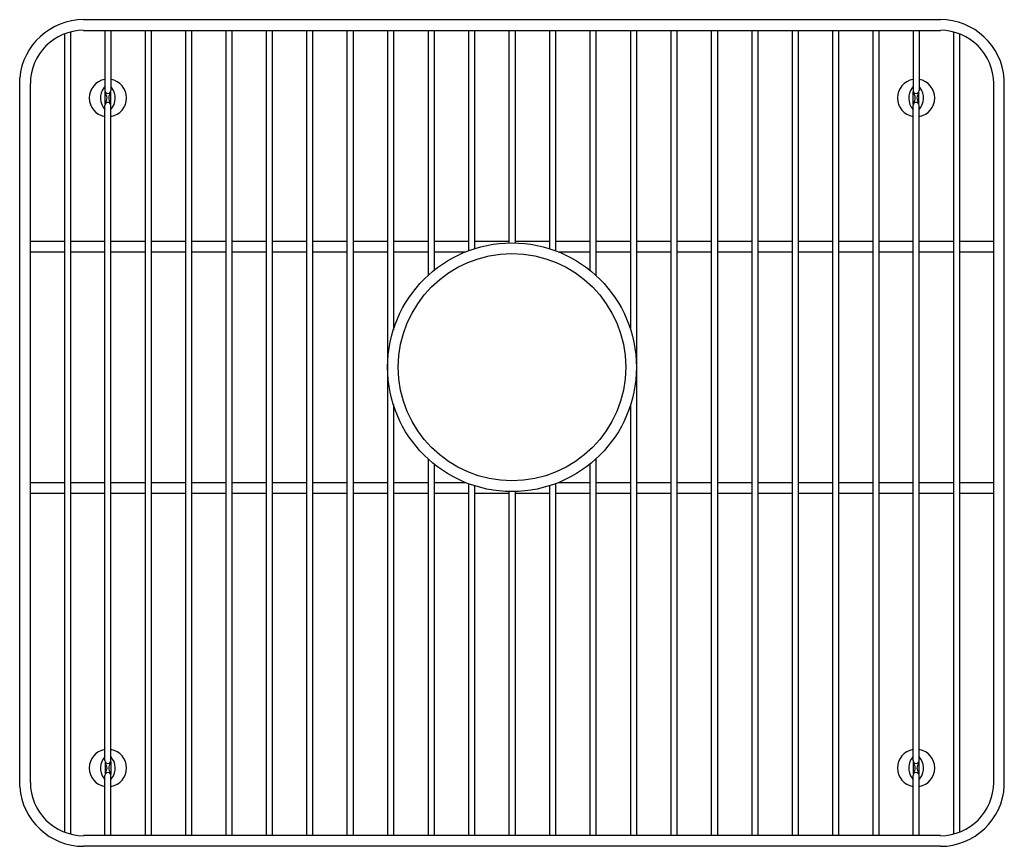
# Model space of a CAD drawing. Units: inches. Extents: x 4385 to 4402.3, y 157.5 to 172.
import ezdxf

# ---------------------------------------------------------------- set-up
doc = ezdxf.new("R2010")
doc.units = ezdxf.units.IN
doc.header["$LTSCALE"] = 0.64311
doc.header["$MEASUREMENT"] = 0
doc.layers.get('0').update_dxf_attribs({"color": 255, "linetype": 'CONTINUOUS'})
doc.layers.get('Defpoints').update_dxf_attribs({"linetype": 'CONTINUOUS'})
doc.styles.get("Standard").update_dxf_attribs({"font": 'txt', "width": 0.8})

msp = doc.modelspace()

# ---------------------------------------------------------------- linework, layer by layer
for p, q in [((4386.137, 172.001), (4401.21, 172.001)), ((4385.8, 171.751), (4385.8, 157.704)), ((4385.906, 171.784), (4385.906, 157.67)), ((4386.137, 171.813), (4401.21, 171.813)), ((4386.51, 171.813), (4386.51, 170.754)), ((4386.616, 171.813), (4386.616, 170.754)), ((4387.22, 171.813), (4387.22, 157.642)), ((4387.326, 171.813), (4387.326, 157.642)), ((4387.93, 171.813), (4387.93, 157.642)), ((4388.036, 171.813), (4388.036, 157.642)), ((4388.64, 171.813), (4388.64, 157.642)), ((4388.746, 171.813), (4388.746, 157.642)), ((4389.35, 171.813), (4389.35, 157.642)), ((4389.456, 171.813), (4389.456, 157.642)), ((4390.06, 171.813), (4390.06, 157.642)), ((4390.166, 171.813), (4390.166, 157.642)), ((4390.77, 171.813), (4390.77, 157.642)), ((4390.876, 171.813), (4390.876, 157.642)), ((4391.48, 171.813), (4391.48, 157.642)), ((4391.586, 171.813), (4391.586, 166.54)), ((4392.2, 171.813), (4392.2, 167.503)), ((4392.306, 171.813), (4392.306, 167.593)), ((4392.91, 171.813), (4392.91, 167.935)), ((4393.016, 171.813), (4393.016, 167.971)), ((4393.62, 171.813), (4393.62, 168.072)), ((4393.726, 171.813), (4393.726, 168.072)), ((4394.33, 171.813), (4394.33, 167.971)), ((4394.436, 171.813), (4394.436, 167.935)), ((4395.04, 171.813), (4395.04, 167.593)), ((4395.146, 171.813), (4395.146, 167.503)), ((4395.76, 171.813), (4395.76, 166.54)), ((4395.866, 171.813), (4395.866, 157.642)), ((4396.47, 171.813), (4396.47, 157.642)), ((4396.576, 171.813), (4396.576, 157.642)), ((4397.18, 171.813), (4397.18, 157.642)), ((4397.286, 171.813), (4397.286, 157.642)), ((4397.89, 171.813), (4397.89, 157.642)), ((4397.996, 171.813), (4397.996, 157.642)), ((4398.6, 171.813), (4398.6, 157.642)), ((4398.706, 171.813), (4398.706, 157.642)), ((4399.31, 171.813), (4399.31, 157.642)), ((4399.416, 171.813), (4399.416, 157.642)), ((4400.02, 171.813), (4400.02, 157.642)), ((4400.126, 171.813), (4400.126, 157.642)), ((4400.73, 171.813), (4400.73, 170.754)), ((4400.836, 171.813), (4400.836, 170.754)), ((4401.44, 171.784), (4401.44, 157.67)), ((4401.546, 171.751), (4401.546, 157.704)), ((4385.012, 158.498), (4385.012, 170.977)), ((4385.199, 158.579), (4385.199, 170.876)), ((4402.147, 170.876), (4402.147, 158.579)), ((4402.335, 158.524), (4402.335, 170.956)), ((4386.513, 170.509), (4386.513, 170.737)), ((4386.613, 170.509), (4386.613, 170.737)), ((4400.733, 170.509), (4400.733, 170.737)), ((4400.833, 170.509), (4400.833, 170.737)), ((4386.51, 158.963), (4386.51, 170.492)), ((4386.616, 158.963), (4386.616, 170.492)), ((4400.73, 158.963), (4400.73, 170.492)), ((4400.836, 158.963), (4400.836, 170.492)), ((4385.199, 168.104), (4385.8, 168.104)), ((4385.906, 168.104), (4386.51, 168.104)), ((4386.616, 168.104), (4387.22, 168.104)), ((4387.326, 168.104), (4387.93, 168.104)), ((4388.036, 168.104), (4388.64, 168.104)), ((4388.746, 168.104), (4389.35, 168.104)), ((4389.456, 168.104), (4390.06, 168.104)), ((4390.166, 168.104), (4390.77, 168.104)), ((4390.876, 168.104), (4391.48, 168.104)), ((4391.586, 168.104), (4392.2, 168.104)), ((4392.306, 168.104), (4392.91, 168.104)), ((4393.016, 168.104), (4393.62, 168.104)), ((4393.726, 168.104), (4394.33, 168.104)), ((4394.436, 168.104), (4395.04, 168.104)), ((4395.146, 168.104), (4395.76, 168.104)), ((4395.866, 168.104), (4396.47, 168.104)), ((4396.576, 168.104), (4397.18, 168.104)), ((4397.286, 168.104), (4397.89, 168.104)), ((4397.996, 168.104), (4398.6, 168.104)), ((4398.706, 168.104), (4399.31, 168.104)), ((4399.416, 168.104), (4400.02, 168.104)), ((4400.126, 168.104), (4400.73, 168.104)), ((4400.836, 168.104), (4401.44, 168.104)), ((4401.546, 168.104), (4402.147, 168.104)), ((4385.199, 167.916), (4385.8, 167.916)), ((4385.906, 167.916), (4386.51, 167.916)), ((4386.616, 167.916), (4387.22, 167.916)), ((4387.326, 167.916), (4387.93, 167.916)), ((4388.036, 167.916), (4388.64, 167.916)), ((4388.746, 167.916), (4389.35, 167.916)), ((4389.456, 167.916), (4390.06, 167.916)), ((4390.166, 167.916), (4390.77, 167.916)), ((4390.876, 167.916), (4391.48, 167.916)), ((4391.586, 167.916), (4392.2, 167.916)), ((4392.306, 167.916), (4392.861, 167.916)), ((4394.485, 167.916), (4395.04, 167.916)), ((4395.146, 167.916), (4395.76, 167.916)), ((4395.866, 167.916), (4396.47, 167.916)), ((4396.576, 167.916), (4397.18, 167.916)), ((4397.286, 167.916), (4397.89, 167.916)), ((4397.996, 167.916), (4398.6, 167.916)), ((4398.706, 167.916), (4399.31, 167.916)), ((4399.416, 167.916), (4400.02, 167.916)), ((4400.126, 167.916), (4400.73, 167.916)), ((4400.836, 167.916), (4401.44, 167.916)), ((4401.546, 167.916), (4402.147, 167.916)), ((4391.586, 165.23), (4391.586, 157.642)), ((4395.76, 165.23), (4395.76, 157.642)), ((4392.2, 164.268), (4392.2, 157.642)), ((4395.146, 164.268), (4395.146, 157.642)), ((4392.306, 164.177), (4392.306, 157.642)), ((4395.04, 164.177), (4395.04, 157.642)), ((4385.199, 163.854), (4385.8, 163.854)), ((4385.906, 163.854), (4386.51, 163.854)), ((4386.616, 163.854), (4387.22, 163.854)), ((4387.326, 163.854), (4387.93, 163.854)), ((4388.036, 163.854), (4388.64, 163.854)), ((4388.746, 163.854), (4389.35, 163.854)), ((4389.456, 163.854), (4390.06, 163.854)), ((4390.166, 163.854), (4390.77, 163.854)), ((4390.876, 163.854), (4391.48, 163.854)), ((4391.586, 163.854), (4392.2, 163.854)), ((4392.306, 163.854), (4392.861, 163.854)), ((4392.91, 163.835), (4392.91, 157.642)), ((4393.016, 163.799), (4393.016, 157.642)), ((4394.33, 163.799), (4394.33, 157.642)), ((4394.436, 163.835), (4394.436, 157.642)), ((4394.485, 163.854), (4395.04, 163.854)), ((4395.146, 163.854), (4395.76, 163.854)), ((4395.866, 163.854), (4396.47, 163.854)), ((4396.576, 163.854), (4397.18, 163.854)), ((4397.286, 163.854), (4397.89, 163.854)), ((4397.996, 163.854), (4398.6, 163.854)), ((4398.706, 163.854), (4399.31, 163.854)), ((4399.416, 163.854), (4400.02, 163.854)), ((4400.126, 163.854), (4400.73, 163.854)), ((4400.836, 163.854), (4401.44, 163.854)), ((4401.546, 163.854), (4402.147, 163.854)), ((4385.199, 163.666), (4385.8, 163.666)), ((4385.906, 163.666), (4386.51, 163.666)), ((4386.616, 163.666), (4387.22, 163.666)), ((4387.326, 163.666), (4387.93, 163.666)), ((4388.036, 163.666), (4388.64, 163.666)), ((4388.746, 163.666), (4389.35, 163.666)), ((4389.456, 163.666), (4390.06, 163.666)), ((4390.166, 163.666), (4390.77, 163.666)), ((4390.876, 163.666), (4391.48, 163.666)), ((4391.586, 163.666), (4392.2, 163.666)), ((4392.306, 163.666), (4392.91, 163.666)), ((4393.016, 163.666), (4393.62, 163.666)), ((4393.62, 163.698), (4393.62, 157.642)), ((4393.726, 163.698), (4393.726, 157.642)), ((4393.726, 163.666), (4394.33, 163.666)), ((4394.436, 163.666), (4395.04, 163.666)), ((4395.146, 163.666), (4395.76, 163.666)), ((4395.866, 163.666), (4396.47, 163.666)), ((4396.576, 163.666), (4397.18, 163.666)), ((4397.286, 163.666), (4397.89, 163.666)), ((4397.996, 163.666), (4398.6, 163.666)), ((4398.706, 163.666), (4399.31, 163.666)), ((4399.416, 163.666), (4400.02, 163.666)), ((4400.126, 163.666), (4400.73, 163.666)), ((4400.836, 163.666), (4401.44, 163.666)), ((4401.546, 163.666), (4402.147, 163.666)), ((4386.513, 158.946), (4386.513, 158.718)), ((4386.613, 158.946), (4386.613, 158.718)), ((4400.733, 158.946), (4400.733, 158.718)), ((4400.833, 158.946), (4400.833, 158.718)), ((4386.51, 157.642), (4386.51, 158.701)), ((4386.616, 157.642), (4386.616, 158.701)), ((4400.73, 157.642), (4400.73, 158.701)), ((4400.836, 157.642), (4400.836, 158.701)), ((4401.21, 157.642), (4386.137, 157.642)), ((4401.21, 157.454), (4386.137, 157.454))]:
    msp.add_line(p, q)
for radius in [2.188, 2]:
    msp.add_circle((4393.673, 165.885), radius)
for centre, radius, start, end in [((4386.139, 170.868), 1.133, 90.1381, 174.4747), ((4401.208, 170.871), 1.13, 4.3524, 89.9107), ((4386.137, 170.876), 0.938, 90.0002, 179.9998), ((4401.21, 170.876), 0.938, 0.0002, 89.9998), ((4386.565, 170.623), 0.33, 99.5009, 260.499), ((4386.563, 170.75), 0.0882, 126.7899, 143.7065), ((4386.561, 170.623), 0.33, 279.5013, 80.4988), ((4386.563, 170.75), 0.0881, 36.2853, 53.2125), ((4400.785, 170.623), 0.33, 99.5012, 260.4987), ((4400.783, 170.75), 0.0881, 126.7875, 143.7147), ((4400.781, 170.623), 0.33, 279.501, 80.4991), ((4400.783, 170.75), 0.0882, 36.2935, 53.2101), ((4386.732, 170.623), 0.299, 143.2437, 222.2524), ((4386.563, 170.754), 0.0527, 180.0014, 359.9986), ((4386.427, 170.623), 0.121, 315.2397, 44.7603), ((4386.699, 170.623), 0.121, 135.2397, 224.7603), ((4386.394, 170.623), 0.299, 317.7481, 36.7563), ((4400.952, 170.623), 0.299, 143.2437, 222.2519), ((4400.783, 170.754), 0.0527, 180.0014, 359.9986), ((4400.647, 170.623), 0.121, 315.2397, 44.7603), ((4400.919, 170.623), 0.121, 135.2397, 224.7603), ((4400.614, 170.623), 0.299, 317.7476, 36.7563), ((4386.563, 170.492), 0.0528, 0.001, 179.999), ((4400.783, 170.492), 0.0528, 0.001, 179.999), ((4386.565, 158.832), 0.33, 99.501, 260.4991), ((4386.732, 158.831), 0.299, 137.7476, 216.7563), ((4386.561, 158.832), 0.33, 279.5012, 80.4987), ((4386.394, 158.831), 0.299, 323.2437, 42.2519), ((4400.785, 158.832), 0.33, 99.5013, 260.4988), ((4400.952, 158.831), 0.299, 137.7481, 216.7563), ((4400.781, 158.832), 0.33, 279.5009, 80.499), ((4400.614, 158.831), 0.299, 323.2437, 42.2524), ((4386.563, 158.963), 0.0528, 180.001, 0), ((4386.427, 158.832), 0.121, 315.2397, 44.7603), ((4386.699, 158.832), 0.121, 135.2397, 224.7603), ((4400.783, 158.963), 0.0528, 180, 359.999), ((4400.647, 158.832), 0.121, 315.2397, 44.7603), ((4400.919, 158.832), 0.121, 135.2397, 224.7603), ((4386.563, 158.701), 0.0527, 0.0014, 179.9986), ((4400.783, 158.701), 0.0527, 0.0014, 179.9986), ((4386.137, 158.579), 0.938, 180.0002, 269.9998), ((4386.563, 158.704), 0.0882, 216.2935, 233.2101), ((4386.563, 158.704), 0.0881, 306.7875, 323.7147), ((4400.783, 158.704), 0.0881, 216.2853, 233.2125), ((4400.783, 158.704), 0.0882, 306.7899, 323.7065), ((4401.21, 158.579), 0.938, 270.0002, 359.9998), ((4401.209, 158.581), 1.127, 270.0395, 357.0704), ((4386.138, 158.584), 1.13, 184.3662, 269.9086)]:
    msp.add_arc(centre, radius, start, end)

# ---------------------------------------------------------------- texts
at = {"layer": 'Defpoints'}
for tag, p, s in [('MODELNUMBER', (4393.673, 164.726), 'K-8395'), ('TRADENAME', (4393.673, 164.725), ''), ('PRODUCT', (4393.673, 164.723), 'SINK RACK')]:
    msp.add_attdef(tag, p, s, height=0.001, dxfattribs=at)

doc.saveas('drawing.dxf')
